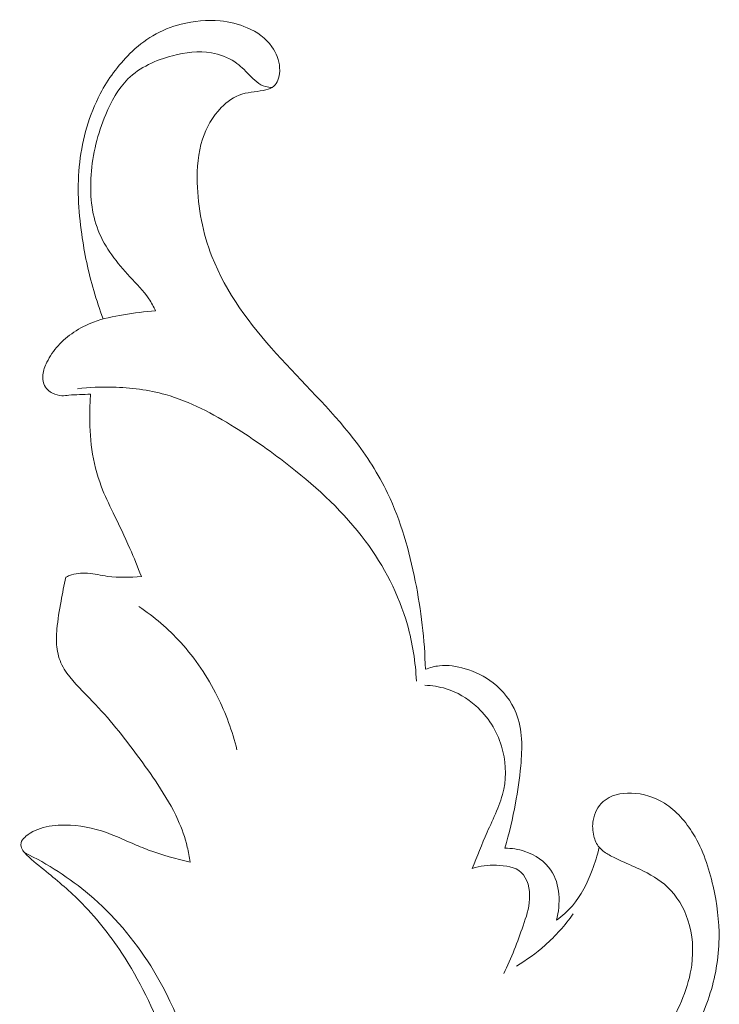
# Model space of a CAD drawing. Units: centimetres. Extents: x 16.65 to 18.86, y 2.85 to 7.79.
# Drawn here: x 17.67 to 18.04, y 7.26 to 7.79 of the extents above; entities that cross this region are included whole.
import ezdxf

# ---------------------------------------------------------------- set-up
doc = ezdxf.new("R2010")
doc.units = ezdxf.units.CM
doc.header["$MEASUREMENT"] = 0
doc.layers.add('layer 1', color=7, linetype='Continuous')

msp = doc.modelspace()

# ---------------------------------------------------------------- linework, layer by layer
at = {"layer": 'layer 1', "color": 252, "lineweight": 20}
for points, knots in [([(17.71351, 7.62785), (17.71163, 7.63288), (17.70994, 7.63798), (17.70845, 7.64314), (17.70845, 7.64314), (17.70557, 7.65304), (17.70342, 7.66314), (17.70197, 7.67336), (17.70197, 7.67336), (17.70016, 7.68614), (17.69947, 7.69912), (17.70094, 7.71195), (17.70094, 7.71195), (17.70239, 7.72473), (17.70599, 7.73737), (17.71197, 7.74875), (17.71197, 7.74875), (17.71614, 7.75668), (17.72146, 7.764), (17.72785, 7.77027), (17.72785, 7.77027), (17.73158, 7.77395), (17.73569, 7.77727), (17.7402, 7.77991), (17.7402, 7.77991), (17.74488, 7.78268), (17.75, 7.78472), (17.75531, 7.7861), (17.75531, 7.7861), (17.76213, 7.78785), (17.76926, 7.7885), (17.77626, 7.78783), (17.77626, 7.78783), (17.78126, 7.78736), (17.78619, 7.78621), (17.79084, 7.78419), (17.79084, 7.78419), (17.79602, 7.78194), (17.80085, 7.77861), (17.80411, 7.77401), (17.80411, 7.77401), (17.80645, 7.77072), (17.80798, 7.76677), (17.80821, 7.76277), (17.80821, 7.76277), (17.80835, 7.7605), (17.80807, 7.75823), (17.80724, 7.75608), (17.80724, 7.75608), (17.80676, 7.75485), (17.80609, 7.75366), (17.80514, 7.75281), (17.80514, 7.75281), (17.804, 7.75179), (17.80242, 7.75126), (17.80088, 7.75087), (17.80088, 7.75087), (17.79877, 7.75036), (17.79669, 7.75009), (17.79459, 7.74982), (17.79459, 7.74982), (17.79238, 7.74952), (17.79014, 7.7492), (17.78801, 7.74854), (17.78801, 7.74854), (17.7838, 7.74722), (17.78002, 7.74453), (17.77687, 7.74132), (17.77687, 7.74132), (17.77217, 7.73654), (17.76883, 7.73059), (17.7668, 7.7243), (17.7668, 7.7243), (17.7644, 7.71685), (17.76383, 7.70892), (17.76402, 7.70103), (17.76402, 7.70103), (17.76437, 7.68741), (17.76701, 7.67391), (17.7719, 7.66136), (17.7719, 7.66136), (17.77945, 7.64197), (17.79236, 7.62488), (17.80643, 7.60925), (17.80643, 7.60925), (17.82033, 7.59379), (17.83536, 7.57976), (17.84794, 7.56348), (17.84794, 7.56348), (17.85495, 7.55441), (17.86121, 7.54465), (17.86618, 7.5343), (17.86618, 7.5343), (17.87331, 7.51945), (17.87779, 7.5034), (17.88102, 7.48717), (17.88102, 7.48717), (17.88414, 7.4715), (17.88609, 7.45567), (17.88643, 7.43978)], [0, 0, 0, 0, 0.038462, 0.038462, 0.038462, 0.038462, 0.076923, 0.076923, 0.076923, 0.076923, 0.115385, 0.115385, 0.115385, 0.115385, 0.153846, 0.153846, 0.153846, 0.153846, 0.192308, 0.192308, 0.192308, 0.192308, 0.230769, 0.230769, 0.230769, 0.230769, 0.269231, 0.269231, 0.269231, 0.269231, 0.307692, 0.307692, 0.307692, 0.307692, 0.346154, 0.346154, 0.346154, 0.346154, 0.384615, 0.384615, 0.384615, 0.384615, 0.423077, 0.423077, 0.423077, 0.423077, 0.461538, 0.461538, 0.461538, 0.461538, 0.5, 0.5, 0.5, 0.5, 0.538462, 0.538462, 0.538462, 0.538462, 0.576923, 0.576923, 0.576923, 0.576923, 0.615385, 0.615385, 0.615385, 0.615385, 0.653846, 0.653846, 0.653846, 0.653846, 0.692308, 0.692308, 0.692308, 0.692308, 0.730769, 0.730769, 0.730769, 0.730769, 0.769231, 0.769231, 0.769231, 0.769231, 0.807692, 0.807692, 0.807692, 0.807692, 0.846154, 0.846154, 0.846154, 0.846154, 0.884615, 0.884615, 0.884615, 0.884615, 0.923077, 0.923077, 0.923077, 0.923077, 1, 1, 1, 1]), ([(17.80425, 7.75215), (17.80305, 7.75215), (17.80181, 7.75226), (17.80067, 7.75256), (17.80067, 7.75256), (17.79722, 7.75349), (17.7945, 7.75624), (17.7919, 7.75889), (17.7919, 7.75889), (17.7894, 7.76142), (17.78701, 7.76388), (17.78418, 7.7658), (17.78418, 7.7658), (17.78049, 7.76831), (17.77605, 7.76992), (17.77157, 7.77068), (17.77157, 7.77068), (17.76467, 7.77183), (17.75767, 7.77097), (17.7508, 7.76918), (17.7508, 7.76918), (17.74187, 7.76685), (17.73315, 7.76296), (17.72678, 7.75669), (17.72678, 7.75669), (17.72148, 7.75148), (17.7178, 7.74462), (17.71487, 7.73759), (17.71487, 7.73759), (17.71052, 7.72719), (17.70779, 7.7164), (17.70701, 7.70521), (17.70701, 7.70521), (17.70631, 7.69507), (17.7072, 7.6846), (17.71088, 7.67531), (17.71088, 7.67531), (17.71455, 7.66604), (17.721, 7.65795), (17.72789, 7.65052), (17.72789, 7.65052), (17.73147, 7.64667), (17.73516, 7.64299), (17.73803, 7.63868), (17.73803, 7.63868), (17.73939, 7.63662), (17.74057, 7.63442), (17.74163, 7.63219)], [0, 0, 0, 0, 0.076923, 0.076923, 0.076923, 0.076923, 0.153846, 0.153846, 0.153846, 0.153846, 0.230769, 0.230769, 0.230769, 0.230769, 0.307692, 0.307692, 0.307692, 0.307692, 0.384615, 0.384615, 0.384615, 0.384615, 0.461538, 0.461538, 0.461538, 0.461538, 0.538462, 0.538462, 0.538462, 0.538462, 0.615385, 0.615385, 0.615385, 0.615385, 0.692308, 0.692308, 0.692308, 0.692308, 0.769231, 0.769231, 0.769231, 0.769231, 0.846154, 0.846154, 0.846154, 0.846154, 1, 1, 1, 1]), ([(17.70678, 7.58751), (17.70481, 7.58744), (17.70284, 7.58732), (17.70087, 7.58725), (17.70087, 7.58725), (17.69893, 7.58717), (17.69698, 7.58712), (17.69503, 7.58691), (17.69503, 7.58691), (17.69381, 7.58677), (17.69259, 7.58658), (17.69137, 7.58662), (17.69137, 7.58662), (17.68965, 7.58668), (17.68794, 7.58722), (17.68637, 7.58801), (17.68637, 7.58801), (17.68542, 7.58849), (17.68453, 7.58906), (17.68378, 7.5898), (17.68378, 7.5898), (17.68285, 7.59071), (17.68215, 7.59185), (17.68169, 7.59307), (17.68169, 7.59307), (17.68113, 7.59462), (17.68098, 7.5963), (17.68114, 7.59791), (17.68114, 7.59791), (17.68138, 7.60025), (17.68225, 7.60247), (17.6833, 7.60458), (17.6833, 7.60458), (17.68492, 7.60784), (17.68695, 7.61085), (17.68937, 7.61351), (17.68937, 7.61351), (17.69183, 7.61625), (17.6947, 7.61863), (17.69778, 7.6207), (17.69778, 7.6207), (17.70109, 7.62291), (17.70464, 7.62477), (17.70835, 7.62618), (17.70835, 7.62618), (17.71348, 7.62812), (17.71891, 7.6292), (17.72434, 7.6301), (17.72434, 7.6301), (17.73009, 7.63107), (17.73584, 7.63185), (17.74163, 7.63219)], [0, 0, 0, 0, 0.071429, 0.071429, 0.071429, 0.071429, 0.142857, 0.142857, 0.142857, 0.142857, 0.214286, 0.214286, 0.214286, 0.214286, 0.285714, 0.285714, 0.285714, 0.285714, 0.357143, 0.357143, 0.357143, 0.357143, 0.428571, 0.428571, 0.428571, 0.428571, 0.5, 0.5, 0.5, 0.5, 0.571429, 0.571429, 0.571429, 0.571429, 0.642857, 0.642857, 0.642857, 0.642857, 0.714286, 0.714286, 0.714286, 0.714286, 0.785714, 0.785714, 0.785714, 0.785714, 0.857143, 0.857143, 0.857143, 0.857143, 1, 1, 1, 1]), ([(17.88162, 7.43346), (17.88114, 7.44362), (17.87958, 7.45379), (17.87679, 7.46362), (17.87679, 7.46362), (17.87221, 7.47986), (17.86429, 7.49522), (17.8542, 7.50876), (17.8542, 7.50876), (17.84289, 7.52392), (17.82885, 7.53683), (17.81405, 7.54852), (17.81405, 7.54852), (17.80443, 7.55609), (17.79451, 7.56316), (17.78409, 7.56967), (17.78409, 7.56967), (17.77241, 7.57695), (17.76012, 7.58355), (17.74696, 7.58725), (17.74696, 7.58725), (17.73782, 7.58982), (17.72828, 7.59101), (17.71876, 7.59124), (17.71876, 7.59124), (17.7124, 7.5914), (17.70606, 7.59113), (17.69976, 7.59037)], [0, 0, 0, 0, 0.125, 0.125, 0.125, 0.125, 0.25, 0.25, 0.25, 0.25, 0.375, 0.375, 0.375, 0.375, 0.5, 0.5, 0.5, 0.5, 0.625, 0.625, 0.625, 0.625, 0.75, 0.75, 0.75, 0.75, 1, 1, 1, 1]), ([(17.734, 7.48968), (17.73206, 7.4947), (17.73004, 7.49969), (17.72787, 7.50461), (17.72787, 7.50461), (17.72502, 7.51109), (17.72194, 7.51747), (17.71885, 7.52384), (17.71885, 7.52384), (17.71659, 7.52851), (17.71433, 7.53317), (17.71249, 7.53801), (17.71249, 7.53801), (17.7101, 7.54435), (17.70843, 7.55098), (17.70745, 7.55771), (17.70745, 7.55771), (17.70647, 7.56442), (17.70617, 7.5712), (17.7063, 7.57797), (17.7063, 7.57797), (17.70636, 7.58115), (17.70651, 7.58433), (17.70678, 7.58751)], [0, 0, 0, 0, 0.142857, 0.142857, 0.142857, 0.142857, 0.285714, 0.285714, 0.285714, 0.285714, 0.428571, 0.428571, 0.428571, 0.428571, 0.571429, 0.571429, 0.571429, 0.571429, 0.714286, 0.714286, 0.714286, 0.714286, 1, 1, 1, 1]), ([(17.69347, 7.48917), (17.69409, 7.48951), (17.69471, 7.48982), (17.69535, 7.49009), (17.69535, 7.49009), (17.6984, 7.49135), (17.70185, 7.49161), (17.70518, 7.49136), (17.70518, 7.49136), (17.70883, 7.49108), (17.71233, 7.49019), (17.7159, 7.48969), (17.7159, 7.48969), (17.72186, 7.48886), (17.72799, 7.48911), (17.734, 7.48968)], [0, 0, 0, 0, 0.2, 0.2, 0.2, 0.2, 0.4, 0.4, 0.4, 0.4, 0.6, 0.6, 0.6, 0.6, 1, 1, 1, 1]), ([(17.76015, 7.33634), (17.75979, 7.33904), (17.75931, 7.34172), (17.75867, 7.34436), (17.75867, 7.34436), (17.75746, 7.34941), (17.75572, 7.35432), (17.75358, 7.35904), (17.75358, 7.35904), (17.75059, 7.36566), (17.74682, 7.3719), (17.74282, 7.37796), (17.74282, 7.37796), (17.73935, 7.38322), (17.73568, 7.38834), (17.73195, 7.3934), (17.73195, 7.3934), (17.72445, 7.40356), (17.71663, 7.41351), (17.70781, 7.42259), (17.70781, 7.42259), (17.70303, 7.42752), (17.69796, 7.43219), (17.69404, 7.43778), (17.69404, 7.43778), (17.69306, 7.43917), (17.69215, 7.44061), (17.6914, 7.44214), (17.6914, 7.44214), (17.68991, 7.44513), (17.689, 7.44845), (17.68863, 7.45177), (17.68863, 7.45177), (17.68826, 7.45495), (17.6884, 7.45815), (17.68868, 7.46134), (17.68868, 7.46134), (17.68914, 7.46639), (17.68998, 7.47138), (17.69089, 7.47636), (17.69089, 7.47636), (17.69167, 7.48064), (17.69251, 7.48492), (17.69347, 7.48917)], [0, 0, 0, 0, 0.083333, 0.083333, 0.083333, 0.083333, 0.166667, 0.166667, 0.166667, 0.166667, 0.25, 0.25, 0.25, 0.25, 0.333333, 0.333333, 0.333333, 0.333333, 0.416667, 0.416667, 0.416667, 0.416667, 0.5, 0.5, 0.5, 0.5, 0.583333, 0.583333, 0.583333, 0.583333, 0.666667, 0.666667, 0.666667, 0.666667, 0.75, 0.75, 0.75, 0.75, 0.833333, 0.833333, 0.833333, 0.833333, 1, 1, 1, 1]), ([(17.78532, 7.39664), (17.78286, 7.40652), (17.7793, 7.41615), (17.77474, 7.42529), (17.77474, 7.42529), (17.76952, 7.43576), (17.76297, 7.44559), (17.7551, 7.45424), (17.7551, 7.45424), (17.74845, 7.46155), (17.74084, 7.46801), (17.73267, 7.47352)], [0, 0, 0, 0, 0.25, 0.25, 0.25, 0.25, 0.5, 0.5, 0.5, 0.5, 1, 1, 1, 1]), ([(17.88643, 7.43978), (17.88883, 7.44072), (17.89137, 7.4414), (17.89393, 7.44168), (17.89393, 7.44168), (17.89853, 7.4422), (17.90323, 7.44143), (17.90773, 7.4401), (17.90773, 7.4401), (17.91317, 7.4385), (17.91833, 7.43606), (17.92278, 7.4326), (17.92278, 7.4326), (17.92819, 7.4284), (17.9326, 7.42264), (17.93512, 7.41632), (17.93512, 7.41632), (17.93865, 7.40747), (17.93852, 7.39749), (17.93764, 7.3879), (17.93764, 7.3879), (17.93702, 7.38108), (17.93602, 7.37447), (17.93478, 7.36786), (17.93478, 7.36786), (17.93327, 7.35977), (17.93141, 7.35169), (17.92916, 7.34375)], [0, 0, 0, 0, 0.125, 0.125, 0.125, 0.125, 0.25, 0.25, 0.25, 0.25, 0.375, 0.375, 0.375, 0.375, 0.5, 0.5, 0.5, 0.5, 0.625, 0.625, 0.625, 0.625, 0.75, 0.75, 0.75, 0.75, 1, 1, 1, 1]), ([(17.88615, 7.43121), (17.89, 7.43109), (17.89385, 7.43049), (17.89754, 7.42936), (17.89754, 7.42936), (17.90345, 7.42753), (17.90893, 7.42431), (17.91356, 7.42016), (17.91356, 7.42016), (17.91998, 7.41442), (17.92476, 7.40686), (17.9273, 7.39858), (17.9273, 7.39858), (17.92958, 7.3911), (17.93005, 7.38304), (17.92852, 7.37551), (17.92852, 7.37551), (17.92688, 7.3674), (17.92291, 7.35991), (17.91955, 7.35228), (17.91955, 7.35228), (17.91672, 7.34586), (17.91431, 7.33934), (17.91159, 7.3329)], [0, 0, 0, 0, 0.142857, 0.142857, 0.142857, 0.142857, 0.285714, 0.285714, 0.285714, 0.285714, 0.428571, 0.428571, 0.428571, 0.428571, 0.571429, 0.571429, 0.571429, 0.571429, 0.714286, 0.714286, 0.714286, 0.714286, 1, 1, 1, 1]), ([(18.00387, 7.2294), (18.00867, 7.23499), (18.01286, 7.24106), (18.01663, 7.24746), (18.01663, 7.24746), (18.02276, 7.25785), (18.02777, 7.26912), (18.02936, 7.28103), (18.02936, 7.28103), (18.03043, 7.28908), (18.02995, 7.29743), (18.02738, 7.30519), (18.02738, 7.30519), (18.02517, 7.31188), (18.0214, 7.31813), (18.01635, 7.3229), (18.01635, 7.3229), (18.01208, 7.32693), (18.00687, 7.3299), (18.00154, 7.33244), (18.00154, 7.33244), (17.99781, 7.33422), (17.994, 7.33578), (17.9903, 7.33751), (17.9903, 7.33751), (17.9883, 7.33845), (17.98633, 7.33943), (17.98439, 7.34055), (17.98439, 7.34055), (17.98266, 7.34158), (17.98096, 7.34272), (17.97969, 7.34424), (17.97969, 7.34424), (17.97828, 7.34594), (17.97742, 7.34809), (17.97687, 7.35029), (17.97687, 7.35029), (17.97618, 7.35307), (17.97599, 7.3559), (17.97647, 7.3587), (17.97647, 7.3587), (17.97712, 7.36249), (17.97902, 7.36621), (17.98186, 7.36875), (17.98186, 7.36875), (17.98578, 7.37226), (17.99152, 7.37347), (17.997, 7.37334), (17.997, 7.37334), (18.00345, 7.37318), (18.00954, 7.37116), (18.01479, 7.36785), (18.01479, 7.36785), (18.02114, 7.36383), (18.02626, 7.3579), (18.0302, 7.35142), (18.0302, 7.35142), (18.03547, 7.34279), (18.03866, 7.33318), (18.04087, 7.32338), (18.04087, 7.32338), (18.04296, 7.31412), (18.04419, 7.30469), (18.04405, 7.29524), (18.04405, 7.29524), (18.0439, 7.28474), (18.04208, 7.27421), (18.03876, 7.26419), (18.03876, 7.26419), (18.0355, 7.25432), (18.03079, 7.24494), (18.02484, 7.23645), (18.02484, 7.23645), (18.02178, 7.23208), (18.01839, 7.22795), (18.01473, 7.22408)], [0, 0, 0, 0, 0.05, 0.05, 0.05, 0.05, 0.1, 0.1, 0.1, 0.1, 0.15, 0.15, 0.15, 0.15, 0.2, 0.2, 0.2, 0.2, 0.25, 0.25, 0.25, 0.25, 0.3, 0.3, 0.3, 0.3, 0.35, 0.35, 0.35, 0.35, 0.4, 0.4, 0.4, 0.4, 0.45, 0.45, 0.45, 0.45, 0.5, 0.5, 0.5, 0.5, 0.55, 0.55, 0.55, 0.55, 0.6, 0.6, 0.6, 0.6, 0.65, 0.65, 0.65, 0.65, 0.7, 0.7, 0.7, 0.7, 0.75, 0.75, 0.75, 0.75, 0.8, 0.8, 0.8, 0.8, 0.85, 0.85, 0.85, 0.85, 0.9, 0.9, 0.9, 0.9, 1, 1, 1, 1]), ([(17.66972, 7.34761), (17.67042, 7.34851), (17.67118, 7.34937), (17.67202, 7.35013), (17.67202, 7.35013), (17.67496, 7.35278), (17.67888, 7.35428), (17.68282, 7.35517), (17.68282, 7.35517), (17.6872, 7.35615), (17.69162, 7.35636), (17.69603, 7.3561), (17.69603, 7.3561), (17.70346, 7.35565), (17.71086, 7.35383), (17.71784, 7.35115), (17.71784, 7.35115), (17.72164, 7.3497), (17.72531, 7.34799), (17.72903, 7.34637), (17.72903, 7.34637), (17.73196, 7.34511), (17.73491, 7.34389), (17.73791, 7.34277), (17.73791, 7.34277), (17.74514, 7.34006), (17.7526, 7.33794), (17.76015, 7.33634)], [0, 0, 0, 0, 0.125, 0.125, 0.125, 0.125, 0.25, 0.25, 0.25, 0.25, 0.375, 0.375, 0.375, 0.375, 0.5, 0.5, 0.5, 0.5, 0.625, 0.625, 0.625, 0.625, 0.75, 0.75, 0.75, 0.75, 1, 1, 1, 1]), ([(17.75689, 7.16886), (17.75772, 7.17144), (17.75842, 7.17408), (17.75888, 7.17676), (17.75888, 7.17676), (17.76046, 7.18582), (17.75939, 7.19522), (17.75762, 7.20436), (17.75762, 7.20436), (17.75514, 7.21706), (17.75131, 7.22925), (17.74671, 7.24121), (17.74671, 7.24121), (17.74053, 7.25732), (17.73298, 7.273), (17.72348, 7.28746), (17.72348, 7.28746), (17.71684, 7.29758), (17.70923, 7.3071), (17.70068, 7.3156), (17.70068, 7.3156), (17.6947, 7.32153), (17.68827, 7.32696), (17.68163, 7.33224), (17.68163, 7.33224), (17.67803, 7.3351), (17.67436, 7.33792), (17.67133, 7.34136), (17.67133, 7.34136), (17.66994, 7.34293), (17.6687, 7.34463), (17.66972, 7.34761)], [0, 0, 0, 0, 0.111111, 0.111111, 0.111111, 0.111111, 0.222222, 0.222222, 0.222222, 0.222222, 0.333333, 0.333333, 0.333333, 0.333333, 0.444444, 0.444444, 0.444444, 0.444444, 0.555556, 0.555556, 0.555556, 0.555556, 0.666667, 0.666667, 0.666667, 0.666667, 0.777778, 0.777778, 0.777778, 0.777778, 1, 1, 1, 1]), ([(17.92916, 7.34375), (17.93275, 7.34375), (17.93632, 7.3432), (17.93978, 7.34203), (17.93978, 7.34203), (17.94535, 7.34015), (17.95061, 7.33669), (17.95385, 7.33191), (17.95385, 7.33191), (17.95888, 7.32448), (17.95905, 7.31385), (17.95684, 7.30516)], [0, 0, 0, 0, 0.25, 0.25, 0.25, 0.25, 0.5, 0.5, 0.5, 0.5, 1, 1, 1, 1]), ([(17.95684, 7.30516), (17.95992, 7.30742), (17.96282, 7.30999), (17.96532, 7.31289), (17.96532, 7.31289), (17.97006, 7.31838), (17.97334, 7.32507), (17.97594, 7.3319), (17.97594, 7.3319), (17.97747, 7.33595), (17.97877, 7.34004), (17.97969, 7.34424)], [0, 0, 0, 0, 0.25, 0.25, 0.25, 0.25, 0.5, 0.5, 0.5, 0.5, 1, 1, 1, 1]), ([(17.67133, 7.34136), (17.68375, 7.33531), (17.69551, 7.32775), (17.70609, 7.31878), (17.70609, 7.31878), (17.71896, 7.30786), (17.73008, 7.29484), (17.73903, 7.28057), (17.73903, 7.28057), (17.75123, 7.26111), (17.75942, 7.23933), (17.76547, 7.21707), (17.76547, 7.21707), (17.77116, 7.19616), (17.77497, 7.17483), (17.77598, 7.15333), (17.77598, 7.15333), (17.77698, 7.13224), (17.77528, 7.11098), (17.77139, 7.09011), (17.77139, 7.09011), (17.76584, 7.06037), (17.75584, 7.03142), (17.74197, 7.00469)], [0, 0, 0, 0, 0.142857, 0.142857, 0.142857, 0.142857, 0.285714, 0.285714, 0.285714, 0.285714, 0.428571, 0.428571, 0.428571, 0.428571, 0.571429, 0.571429, 0.571429, 0.571429, 0.714286, 0.714286, 0.714286, 0.714286, 1, 1, 1, 1]), ([(17.91159, 7.3329), (17.91576, 7.33426), (17.92003, 7.33472), (17.92463, 7.3346), (17.92463, 7.3346), (17.92944, 7.33449), (17.93463, 7.33375), (17.93785, 7.3308), (17.93785, 7.3308), (17.94139, 7.32758), (17.94259, 7.32169), (17.94234, 7.31643), (17.94234, 7.31643), (17.94211, 7.31129), (17.9405, 7.30674), (17.93888, 7.30214), (17.93888, 7.30214), (17.93583, 7.2935), (17.93272, 7.28469), (17.92846, 7.27652)], [0, 0, 0, 0, 0.166667, 0.166667, 0.166667, 0.166667, 0.333333, 0.333333, 0.333333, 0.333333, 0.5, 0.5, 0.5, 0.5, 0.666667, 0.666667, 0.666667, 0.666667, 1, 1, 1, 1]), ([(17.93535, 7.28041), (17.94078, 7.28366), (17.94592, 7.28742), (17.95065, 7.29164), (17.95065, 7.29164), (17.9563, 7.29667), (17.96138, 7.30235), (17.96577, 7.30849)], [0, 0, 0, 0, 0.333333, 0.333333, 0.333333, 0.333333, 1, 1, 1, 1])]:
    msp.add_open_spline(points, degree=3, knots=knots, dxfattribs=at)

doc.saveas('drawing.dxf')
